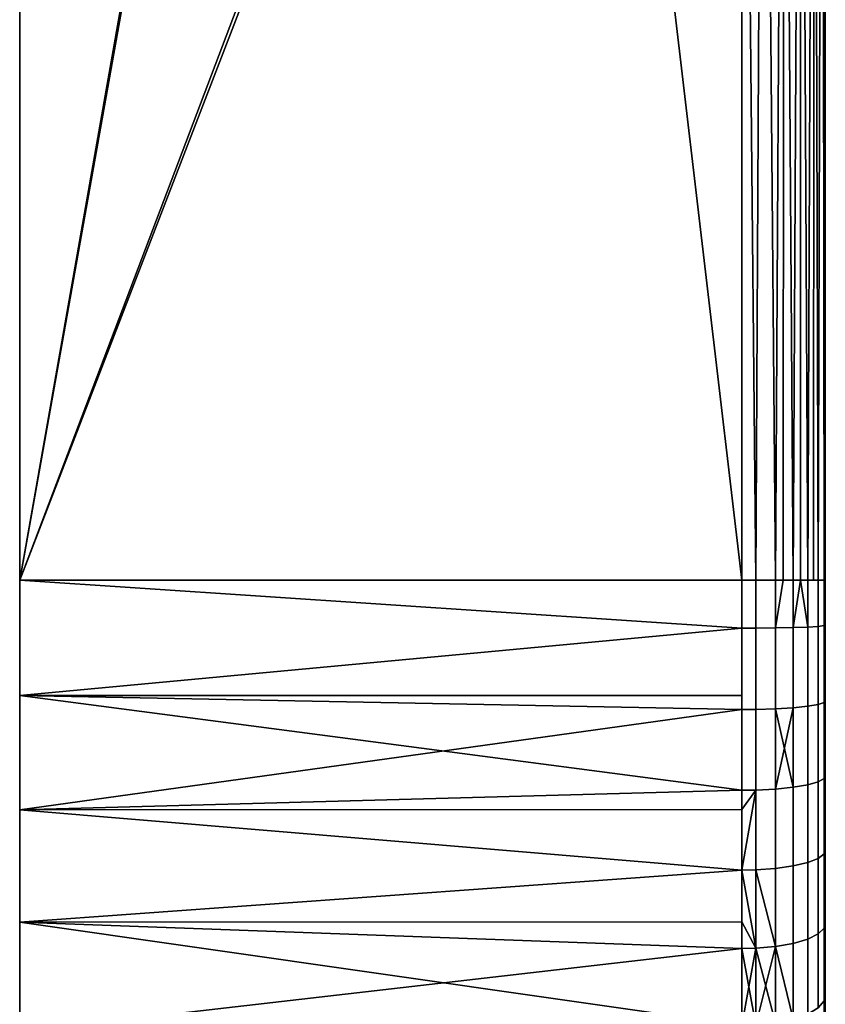
# Model space of a CAD drawing. Extents: x -0.04 to 0.04, y -0.9 to 0.
# Drawn here: x 0.023 to 0.037, y -0.049 to -0.031 of the extents above; entities that cross this region are included whole.
import ezdxf

# ---------------------------------------------------------------- set-up
doc = ezdxf.new("R2010")
doc.units = 0
doc.layers.add('L15_HALTERING_FARBE7', color=7, linetype='CONTINUOUS')

msp = doc.modelspace()

# ---------------------------------------------------------------- linework, layer by layer
at = {"layer": 'L15_HALTERING_FARBE7', "color": 253}
for points, invisible_edges in [([(0.03295, -0.0152, 0.2204), (0.032809, -0.015141, 0.2204), (0.023, -0.041, 0.2204), (0.03295, -0.0152, 0.2204)], 8), ([(0.032809, -0.015141, 0.2204), (0.027602, -0.015193, 0.2204), (0.023, -0.041, 0.2204), (0.032809, -0.015141, 0.2204)], 8), ([(0.03295, -0.0152, 0.1754), (0.023, -0.041, 0.1754), (0.032809, -0.015141, 0.1754), (0.03295, -0.0152, 0.1754)], 8), ([(0.032809, -0.015141, 0.1754), (0.023, -0.041, 0.1754), (0.02755, -0.0152, 0.1754), (0.032809, -0.015141, 0.1754)], 8), ([(0.027602, -0.015193, 0.2204), (0.023, -0.0152, 0.2204), (0.023, -0.041, 0.2204), (0.027602, -0.015193, 0.2204)], 8), ([(0.023, -0.041, 0.1754), (0.023, -0.041, 0.2204), (0.023, -0.0152, 0.2204), (0.023, -0.041, 0.1754)], 13), ([(0.023, -0.041, 0.1754), (0.023, -0.0152, 0.2204), (0.023, -0.0152, 0.1754), (0.023, -0.041, 0.1754)], 9), ([(0.036, -0.041, 0.2204), (0.03295, -0.0152, 0.2204), (0.023, -0.041, 0.2204), (0.036, -0.041, 0.2204)], 8), ([(0.036, -0.041, 0.1754), (0.023, -0.041, 0.1754), (0.03295, -0.0152, 0.1754), (0.036, -0.041, 0.1754)], 8), ([(0.02755, -0.0152, 0.1754), (0.023, -0.041, 0.1754), (0.023, -0.0152, 0.1754), (0.02755, -0.0152, 0.1754)], 8), ([(0.036, -0.041, 0.2204), (0.036, -0.0152, 0.2204), (0.03295, -0.0152, 0.2204), (0.036, -0.041, 0.2204)], 8), ([(0.036, -0.041, 0.1754), (0.03295, -0.0152, 0.1754), (0.036, -0.0152, 0.1754), (0.036, -0.041, 0.1754)], 8), ([(0.036251, -0.041, 0.175421), (0.036, -0.041, 0.1754), (0.036, -0.0152, 0.1754), (0.036251, -0.041, 0.175421)], 8), ([(0.036251, -0.041, 0.220379), (0.036, -0.0152, 0.2204), (0.036, -0.041, 0.2204), (0.036251, -0.041, 0.220379)], 8), ([(0.036388, -0.0152, 0.220349), (0.036, -0.0152, 0.2204), (0.036251, -0.041, 0.220379), (0.036388, -0.0152, 0.220349)], 8), ([(0.036388, -0.0152, 0.175451), (0.036251, -0.041, 0.175421), (0.036, -0.0152, 0.1754), (0.036388, -0.0152, 0.175451)], 8), ([(0.036385, -0.041, 0.220339), (0.036388, -0.0152, 0.220349), (0.036251, -0.041, 0.220379), (0.036385, -0.041, 0.220339)], 9), ([(0.036388, -0.0152, 0.175451), (0.036385, -0.041, 0.175461), (0.036251, -0.041, 0.175421), (0.036388, -0.0152, 0.175451)], 9), ([(0.036388, -0.0152, 0.220349), (0.036385, -0.041, 0.220339), (0.036605, -0.041, 0.220273), (0.036388, -0.0152, 0.220349)], 9), ([(0.036385, -0.041, 0.175461), (0.036388, -0.0152, 0.175451), (0.036605, -0.041, 0.175527), (0.036385, -0.041, 0.175461)], 9), ([(0.03675, -0.0152, 0.175601), (0.036605, -0.041, 0.175527), (0.036388, -0.0152, 0.175451), (0.03675, -0.0152, 0.175601)], 8), ([(0.03675, -0.0152, 0.220199), (0.036388, -0.0152, 0.220349), (0.036605, -0.041, 0.220273), (0.03675, -0.0152, 0.220199)], 8), ([(0.03675, -0.0152, 0.175601), (0.036744, -0.041, 0.175611), (0.036605, -0.041, 0.175527), (0.03675, -0.0152, 0.175601)], 8), ([(0.03675, -0.0152, 0.220199), (0.036605, -0.041, 0.220273), (0.036744, -0.041, 0.220189), (0.03675, -0.0152, 0.220199)], 8), ([(0.036922, -0.041, 0.175717), (0.036744, -0.041, 0.175611), (0.03675, -0.0152, 0.175601), (0.036922, -0.041, 0.175717)], 8), ([(0.036922, -0.041, 0.220083), (0.03675, -0.0152, 0.220199), (0.036744, -0.041, 0.220189), (0.036922, -0.041, 0.220083)], 8), ([(0.037061, -0.0152, 0.219961), (0.03675, -0.0152, 0.220199), (0.036922, -0.041, 0.220083), (0.037061, -0.0152, 0.219961)], 8), ([(0.037061, -0.0152, 0.175839), (0.036922, -0.041, 0.175717), (0.03675, -0.0152, 0.175601), (0.037061, -0.0152, 0.175839)], 8), ([(0.037061, -0.0152, 0.219961), (0.036922, -0.041, 0.220083), (0.037053, -0.041, 0.219953), (0.037061, -0.0152, 0.219961)], 8), ([(0.037061, -0.0152, 0.175839), (0.037053, -0.041, 0.175847), (0.036922, -0.041, 0.175717), (0.037061, -0.0152, 0.175839)], 8), ([(0.037061, -0.0152, 0.219961), (0.037053, -0.041, 0.219953), (0.037183, -0.041, 0.219822), (0.037061, -0.0152, 0.219961)], 8), ([(0.037061, -0.0152, 0.175839), (0.037183, -0.041, 0.175978), (0.037053, -0.041, 0.175847), (0.037061, -0.0152, 0.175839)], 8), ([(0.037299, -0.0152, 0.21965), (0.037061, -0.0152, 0.219961), (0.037183, -0.041, 0.219822), (0.037299, -0.0152, 0.21965)], 8), ([(0.037061, -0.0152, 0.175839), (0.037299, -0.0152, 0.17615), (0.037183, -0.041, 0.175978), (0.037061, -0.0152, 0.175839)], 8), ([(0.037299, -0.0152, 0.21965), (0.037183, -0.041, 0.219822), (0.03729, -0.041, 0.219644), (0.037299, -0.0152, 0.21965)], 8), ([(0.037299, -0.0152, 0.17615), (0.03729, -0.041, 0.176156), (0.037183, -0.041, 0.175978), (0.037299, -0.0152, 0.17615)], 8), ([(0.037299, -0.0152, 0.21965), (0.03729, -0.041, 0.219644), (0.037373, -0.041, 0.219505), (0.037299, -0.0152, 0.21965)], 8), ([(0.037299, -0.0152, 0.17615), (0.037373, -0.041, 0.176295), (0.03729, -0.041, 0.176156), (0.037299, -0.0152, 0.17615)], 8), ([(0.037449, -0.0152, 0.219288), (0.037299, -0.0152, 0.21965), (0.037373, -0.041, 0.219505), (0.037449, -0.0152, 0.219288)], 8), ([(0.037299, -0.0152, 0.17615), (0.037449, -0.0152, 0.176512), (0.037373, -0.041, 0.176295), (0.037299, -0.0152, 0.17615)], 8), ([(0.037439, -0.041, 0.219285), (0.037449, -0.0152, 0.219288), (0.037373, -0.041, 0.219505), (0.037439, -0.041, 0.219285)], 9), ([(0.037449, -0.0152, 0.176512), (0.037439, -0.041, 0.176515), (0.037373, -0.041, 0.176295), (0.037449, -0.0152, 0.176512)], 9), ([(0.037449, -0.0152, 0.219288), (0.037439, -0.041, 0.219285), (0.037479, -0.041, 0.219151), (0.037449, -0.0152, 0.219288)], 9), ([(0.037439, -0.041, 0.176515), (0.037449, -0.0152, 0.176512), (0.037479, -0.041, 0.176649), (0.037439, -0.041, 0.176515)], 9), ([(0.0375, -0.0152, 0.2189), (0.037449, -0.0152, 0.219288), (0.037479, -0.041, 0.219151), (0.0375, -0.0152, 0.2189)], 8), ([(0.037449, -0.0152, 0.176512), (0.0375, -0.0152, 0.1769), (0.037479, -0.041, 0.176649), (0.037449, -0.0152, 0.176512)], 8), ([(0.037479, -0.041, 0.219151), (0.0375, -0.041, 0.2189), (0.0375, -0.0152, 0.2189), (0.037479, -0.041, 0.219151)], 9), ([(0.0375, -0.041, 0.1769), (0.037479, -0.041, 0.176649), (0.0375, -0.0152, 0.1769), (0.0375, -0.041, 0.1769)], 9), ([(0.0375, -0.041, 0.2189), (0.0375, -0.041, 0.1769), (0.0375, -0.0152, 0.2189), (0.0375, -0.041, 0.2189)], 11), ([(0.0375, -0.0152, 0.2189), (0.0375, -0.041, 0.1769), (0.0375, -0.0152, 0.1769), (0.0375, -0.0152, 0.2189)], 13), ([(0.023, -0.043076, 0.175496), (0.023, -0.043076, 0.220304), (0.023, -0.041, 0.2204), (0.023, -0.043076, 0.175496)], 13), ([(0.023, -0.043076, 0.175496), (0.023, -0.041, 0.2204), (0.023, -0.041, 0.1754), (0.023, -0.043076, 0.175496)], 11), ([(0.036, -0.041866, 0.175417), (0.023, -0.043076, 0.175496), (0.023, -0.041, 0.1754), (0.036, -0.041866, 0.175417)], 8), ([(0.036, -0.041866, 0.175417), (0.023, -0.041, 0.1754), (0.036, -0.041, 0.1754), (0.036, -0.041866, 0.175417)], 8), ([(0.036, -0.041866, 0.220383), (0.036, -0.041, 0.2204), (0.023, -0.041, 0.2204), (0.036, -0.041866, 0.220383)], 8), ([(0.036, -0.041866, 0.220383), (0.023, -0.041, 0.2204), (0.023, -0.043076, 0.220304), (0.036, -0.041866, 0.220383)], 8), ([(0.036251, -0.041, 0.175421), (0.036, -0.041866, 0.175417), (0.036, -0.041, 0.1754), (0.036251, -0.041, 0.175421)], 9), ([(0.036, -0.041866, 0.175417), (0.036251, -0.041, 0.175421), (0.036251, -0.041866, 0.175438), (0.036, -0.041866, 0.175417)], 9), ([(0.036, -0.041866, 0.220383), (0.036251, -0.041, 0.220379), (0.036, -0.041, 0.2204), (0.036, -0.041866, 0.220383)], 9), ([(0.036251, -0.041, 0.220379), (0.036, -0.041866, 0.220383), (0.036251, -0.041866, 0.220362), (0.036251, -0.041, 0.220379)], 9), ([(0.036251, -0.041866, 0.220362), (0.036385, -0.041, 0.220339), (0.036251, -0.041, 0.220379), (0.036251, -0.041866, 0.220362)], 9), ([(0.036385, -0.041, 0.220339), (0.036251, -0.041866, 0.220362), (0.036605, -0.041861, 0.220256), (0.036385, -0.041, 0.220339)], 13), ([(0.036385, -0.041, 0.175461), (0.036251, -0.041866, 0.175438), (0.036251, -0.041, 0.175421), (0.036385, -0.041, 0.175461)], 9), ([(0.036251, -0.041866, 0.175438), (0.036385, -0.041, 0.175461), (0.036605, -0.041861, 0.175544), (0.036251, -0.041866, 0.175438)], 11), ([(0.036385, -0.041, 0.220339), (0.036605, -0.041861, 0.220256), (0.036605, -0.041, 0.220273), (0.036385, -0.041, 0.220339)], 9), ([(0.036605, -0.041861, 0.175544), (0.036385, -0.041, 0.175461), (0.036605, -0.041, 0.175527), (0.036605, -0.041861, 0.175544)], 9), ([(0.036744, -0.041, 0.175611), (0.036605, -0.041861, 0.175544), (0.036605, -0.041, 0.175527), (0.036744, -0.041, 0.175611)], 8), ([(0.036922, -0.041854, 0.220067), (0.036744, -0.041, 0.220189), (0.036605, -0.041861, 0.220256), (0.036922, -0.041854, 0.220067)], 9), ([(0.036744, -0.041, 0.220189), (0.036605, -0.041, 0.220273), (0.036605, -0.041861, 0.220256), (0.036744, -0.041, 0.220189)], 8), ([(0.036744, -0.041, 0.175611), (0.036922, -0.041854, 0.175733), (0.036605, -0.041861, 0.175544), (0.036744, -0.041, 0.175611)], 9), ([(0.036744, -0.041, 0.220189), (0.036922, -0.041854, 0.220067), (0.036922, -0.041, 0.220083), (0.036744, -0.041, 0.220189)], 9), ([(0.036922, -0.041854, 0.175733), (0.036744, -0.041, 0.175611), (0.036922, -0.041, 0.175717), (0.036922, -0.041854, 0.175733)], 9), ([(0.037053, -0.041, 0.175847), (0.036922, -0.041854, 0.175733), (0.036922, -0.041, 0.175717), (0.037053, -0.041, 0.175847)], 8), ([(0.037053, -0.041, 0.175847), (0.037183, -0.041844, 0.175994), (0.036922, -0.041854, 0.175733), (0.037053, -0.041, 0.175847)], 8), ([(0.037053, -0.041, 0.219953), (0.036922, -0.041854, 0.220067), (0.037183, -0.041844, 0.219806), (0.037053, -0.041, 0.219953)], 8), ([(0.037053, -0.041, 0.219953), (0.036922, -0.041, 0.220083), (0.036922, -0.041854, 0.220067), (0.037053, -0.041, 0.219953)], 8), ([(0.037183, -0.041, 0.219822), (0.037053, -0.041, 0.219953), (0.037183, -0.041844, 0.219806), (0.037183, -0.041, 0.219822)], 8), ([(0.037053, -0.041, 0.175847), (0.037183, -0.041, 0.175978), (0.037183, -0.041844, 0.175994), (0.037053, -0.041, 0.175847)], 8), ([(0.037373, -0.041832, 0.219489), (0.037183, -0.041, 0.219822), (0.037183, -0.041844, 0.219806), (0.037373, -0.041832, 0.219489)], 9), ([(0.037183, -0.041, 0.219822), (0.037373, -0.041832, 0.219489), (0.037373, -0.041, 0.219505), (0.037183, -0.041, 0.219822)], 13), ([(0.037183, -0.041, 0.219822), (0.037373, -0.041, 0.219505), (0.03729, -0.041, 0.219644), (0.037183, -0.041, 0.219822)], 9), ([(0.037183, -0.041, 0.175978), (0.037373, -0.041832, 0.176311), (0.037183, -0.041844, 0.175994), (0.037183, -0.041, 0.175978)], 9), ([(0.037373, -0.041832, 0.176311), (0.037183, -0.041, 0.175978), (0.037373, -0.041, 0.176295), (0.037373, -0.041832, 0.176311)], 11), ([(0.037373, -0.041, 0.176295), (0.037183, -0.041, 0.175978), (0.03729, -0.041, 0.176156), (0.037373, -0.041, 0.176295)], 9), ([(0.037479, -0.041818, 0.219136), (0.037373, -0.041, 0.219505), (0.037373, -0.041832, 0.219489), (0.037479, -0.041818, 0.219136)], 9), ([(0.037373, -0.041, 0.219505), (0.037479, -0.041818, 0.219136), (0.037479, -0.041, 0.219151), (0.037373, -0.041, 0.219505)], 13), ([(0.037373, -0.041, 0.219505), (0.037479, -0.041, 0.219151), (0.037439, -0.041, 0.219285), (0.037373, -0.041, 0.219505)], 9), ([(0.037373, -0.041, 0.176295), (0.037479, -0.041818, 0.176665), (0.037373, -0.041832, 0.176311), (0.037373, -0.041, 0.176295)], 9), ([(0.037479, -0.041818, 0.176665), (0.037373, -0.041, 0.176295), (0.037479, -0.041, 0.176649), (0.037479, -0.041818, 0.176665)], 11), ([(0.037479, -0.041, 0.176649), (0.037373, -0.041, 0.176295), (0.037439, -0.041, 0.176515), (0.037479, -0.041, 0.176649)], 9), ([(0.037479, -0.041818, 0.219136), (0.0375, -0.041809, 0.218882), (0.037479, -0.041, 0.219151), (0.037479, -0.041818, 0.219136)], 11), ([(0.037479, -0.041, 0.219151), (0.0375, -0.041809, 0.218882), (0.0375, -0.041, 0.2189), (0.037479, -0.041, 0.219151)], 13), ([(0.037479, -0.041, 0.176649), (0.0375, -0.041682, 0.176911), (0.037479, -0.041818, 0.176665), (0.037479, -0.041, 0.176649)], 9), ([(0.0375, -0.041682, 0.176911), (0.037479, -0.041, 0.176649), (0.0375, -0.041, 0.1769), (0.0375, -0.041682, 0.176911)], 11), ([(0.0375, -0.041809, 0.218882), (0.0375, -0.041808, 0.176918), (0.0375, -0.041, 0.2189), (0.0375, -0.041809, 0.218882)], 11), ([(0.0375, -0.041, 0.2189), (0.0375, -0.041808, 0.176918), (0.0375, -0.041682, 0.176911), (0.0375, -0.041, 0.2189)], 13), ([(0.0375, -0.041, 0.2189), (0.0375, -0.041682, 0.176911), (0.0375, -0.041, 0.1769), (0.0375, -0.041, 0.2189)], 13), ([(0.037183, -0.04327, 0.176096), (0.036922, -0.041854, 0.175733), (0.037183, -0.041844, 0.175994), (0.037183, -0.04327, 0.176096)], 9), ([(0.036922, -0.041854, 0.220067), (0.037183, -0.04327, 0.219704), (0.037183, -0.041844, 0.219806), (0.036922, -0.041854, 0.220067)], 9), ([(0.037373, -0.043237, 0.176411), (0.037183, -0.041844, 0.175994), (0.037373, -0.041832, 0.176311), (0.037373, -0.043237, 0.176411)], 9), ([(0.037183, -0.041844, 0.219806), (0.037373, -0.043237, 0.219389), (0.037373, -0.041832, 0.219489), (0.037183, -0.041844, 0.219806)], 9), ([(0.037183, -0.041844, 0.175994), (0.037373, -0.043237, 0.176411), (0.037183, -0.04327, 0.176096), (0.037183, -0.041844, 0.175994)], 9), ([(0.037373, -0.043237, 0.219389), (0.037183, -0.041844, 0.219806), (0.037183, -0.04327, 0.219704), (0.037373, -0.043237, 0.219389)], 9), ([(0.037479, -0.0432, 0.176763), (0.037373, -0.041832, 0.176311), (0.037479, -0.041818, 0.176665), (0.037479, -0.0432, 0.176763)], 9), ([(0.037373, -0.041832, 0.219489), (0.037479, -0.0432, 0.219037), (0.037479, -0.041818, 0.219136), (0.037373, -0.041832, 0.219489)], 9), ([(0.037373, -0.041832, 0.176311), (0.037479, -0.0432, 0.176763), (0.037373, -0.043237, 0.176411), (0.037373, -0.041832, 0.176311)], 9), ([(0.037479, -0.0432, 0.219037), (0.037373, -0.041832, 0.219489), (0.037373, -0.043237, 0.219389), (0.037479, -0.0432, 0.219037)], 9), ([(0.0375, -0.041808, 0.176918), (0.037479, -0.041818, 0.176665), (0.0375, -0.041682, 0.176911), (0.0375, -0.041808, 0.176918)], 9), ([(0.037479, -0.041818, 0.176665), (0.0375, -0.041808, 0.176918), (0.037479, -0.0432, 0.176763), (0.037479, -0.041818, 0.176665)], 9), ([(0.0375, -0.041808, 0.176918), (0.0375, -0.042641, 0.176964), (0.037479, -0.0432, 0.176763), (0.0375, -0.041808, 0.176918)], 8), ([(0.0375, -0.041809, 0.218882), (0.037479, -0.041818, 0.219136), (0.0375, -0.041963, 0.218878), (0.0375, -0.041809, 0.218882)], 9), ([(0.0375, -0.042922, 0.218812), (0.037479, -0.041818, 0.219136), (0.037479, -0.0432, 0.219037), (0.0375, -0.042922, 0.218812)], 9), ([(0.037479, -0.041818, 0.219136), (0.0375, -0.042922, 0.218812), (0.0375, -0.041963, 0.218878), (0.037479, -0.041818, 0.219136)], 9), ([(0.0375, -0.041963, 0.218878), (0.0375, -0.042641, 0.176964), (0.0375, -0.041808, 0.176918), (0.0375, -0.041963, 0.218878)], 13), ([(0.0375, -0.041963, 0.218878), (0.0375, -0.041808, 0.176918), (0.0375, -0.041809, 0.218882), (0.0375, -0.041963, 0.218878)], 11), ([(0.036, -0.043075, 0.175503), (0.023, -0.043076, 0.175496), (0.036, -0.041866, 0.175417), (0.036, -0.043075, 0.175503)], 8), ([(0.036, -0.043075, 0.220297), (0.036, -0.041866, 0.220383), (0.023, -0.043076, 0.220304), (0.036, -0.043075, 0.220297)], 8), ([(0.036251, -0.041866, 0.175438), (0.036, -0.043075, 0.175503), (0.036, -0.041866, 0.175417), (0.036251, -0.041866, 0.175438)], 9), ([(0.036, -0.043075, 0.175503), (0.036251, -0.041866, 0.175438), (0.036, -0.043329, 0.175521), (0.036, -0.043075, 0.175503)], 11), ([(0.036, -0.043329, 0.175521), (0.036251, -0.041866, 0.175438), (0.036251, -0.043327, 0.175542), (0.036, -0.043329, 0.175521)], 9), ([(0.036, -0.043075, 0.220297), (0.036251, -0.041866, 0.220362), (0.036, -0.041866, 0.220383), (0.036, -0.043075, 0.220297)], 9), ([(0.036251, -0.041866, 0.220362), (0.036, -0.043075, 0.220297), (0.036, -0.043329, 0.220279), (0.036251, -0.041866, 0.220362)], 13), ([(0.036251, -0.041866, 0.220362), (0.036, -0.043329, 0.220279), (0.036251, -0.043327, 0.220258), (0.036251, -0.041866, 0.220362)], 9), ([(0.036251, -0.043327, 0.220258), (0.036605, -0.041861, 0.220256), (0.036251, -0.041866, 0.220362), (0.036251, -0.043327, 0.220258)], 9), ([(0.036605, -0.041861, 0.220256), (0.036251, -0.043327, 0.220258), (0.036605, -0.043316, 0.220152), (0.036605, -0.041861, 0.220256)], 9), ([(0.036605, -0.041861, 0.175544), (0.036251, -0.043327, 0.175542), (0.036251, -0.041866, 0.175438), (0.036605, -0.041861, 0.175544)], 9), ([(0.036251, -0.043327, 0.175542), (0.036605, -0.041861, 0.175544), (0.036605, -0.043316, 0.175648), (0.036251, -0.043327, 0.175542)], 9), ([(0.036922, -0.041854, 0.175733), (0.036605, -0.043316, 0.175648), (0.036605, -0.041861, 0.175544), (0.036922, -0.041854, 0.175733)], 9), ([(0.036605, -0.043316, 0.175648), (0.036922, -0.041854, 0.175733), (0.036922, -0.043297, 0.175836), (0.036605, -0.043316, 0.175648)], 9), ([(0.036605, -0.043316, 0.220152), (0.036922, -0.041854, 0.220067), (0.036605, -0.041861, 0.220256), (0.036605, -0.043316, 0.220152)], 9), ([(0.036922, -0.041854, 0.220067), (0.036605, -0.043316, 0.220152), (0.036922, -0.043297, 0.219964), (0.036922, -0.041854, 0.220067)], 9), ([(0.036922, -0.041854, 0.175733), (0.037183, -0.04327, 0.176096), (0.036922, -0.043297, 0.175836), (0.036922, -0.041854, 0.175733)], 9), ([(0.037183, -0.04327, 0.219704), (0.036922, -0.041854, 0.220067), (0.036922, -0.043297, 0.219964), (0.037183, -0.04327, 0.219704)], 9), ([(0.0375, -0.042922, 0.218812), (0.0375, -0.042641, 0.176964), (0.0375, -0.041963, 0.218878), (0.0375, -0.042922, 0.218812)], 11), ([(0.0375, -0.043174, 0.177018), (0.037479, -0.0432, 0.176763), (0.0375, -0.042641, 0.176964), (0.0375, -0.043174, 0.177018)], 9), ([(0.0375, -0.042922, 0.218812), (0.0375, -0.043174, 0.177018), (0.0375, -0.042641, 0.176964), (0.0375, -0.042922, 0.218812)], 13), ([(0.036, -0.043329, 0.175521), (0.023, -0.043076, 0.175496), (0.036, -0.043075, 0.175503), (0.036, -0.043329, 0.175521)], 8), ([(0.036, -0.043329, 0.220279), (0.036, -0.043075, 0.220297), (0.023, -0.043076, 0.220304), (0.036, -0.043329, 0.220279)], 8), ([(0.023, -0.045134, 0.175783), (0.023, -0.045134, 0.220017), (0.023, -0.043076, 0.220304), (0.023, -0.045134, 0.175783)], 13), ([(0.023, -0.045134, 0.175783), (0.023, -0.043076, 0.220304), (0.023, -0.043076, 0.175496), (0.023, -0.045134, 0.175783)], 11), ([(0.036, -0.044783, 0.17572), (0.023, -0.043076, 0.175496), (0.036, -0.043329, 0.175521), (0.036, -0.044783, 0.17572)], 8), ([(0.036, -0.044783, 0.17572), (0.023, -0.045134, 0.175783), (0.023, -0.043076, 0.175496), (0.036, -0.044783, 0.17572)], 8), ([(0.036, -0.043329, 0.220279), (0.023, -0.043076, 0.220304), (0.023, -0.045134, 0.220017), (0.036, -0.043329, 0.220279)], 8), ([(0.037479, -0.0432, 0.219037), (0.0375, -0.043174, 0.218783), (0.0375, -0.042922, 0.218812), (0.037479, -0.0432, 0.219037)], 9), ([(0.0375, -0.043174, 0.218783), (0.0375, -0.043174, 0.177018), (0.0375, -0.042922, 0.218812), (0.0375, -0.043174, 0.218783)], 11), ([(0.037183, -0.044685, 0.17629), (0.036922, -0.043297, 0.175836), (0.037183, -0.04327, 0.176096), (0.037183, -0.044685, 0.17629)], 9), ([(0.036922, -0.043297, 0.219964), (0.037183, -0.044685, 0.21951), (0.037183, -0.04327, 0.219704), (0.036922, -0.043297, 0.219964)], 9), ([(0.037373, -0.044632, 0.176603), (0.037183, -0.04327, 0.176096), (0.037373, -0.043237, 0.176411), (0.037373, -0.044632, 0.176603)], 9), ([(0.037183, -0.04327, 0.219704), (0.037373, -0.044632, 0.219197), (0.037373, -0.043237, 0.219389), (0.037183, -0.04327, 0.219704)], 9), ([(0.037183, -0.04327, 0.176096), (0.037373, -0.044632, 0.176603), (0.037183, -0.044685, 0.17629), (0.037183, -0.04327, 0.176096)], 9), ([(0.037373, -0.044632, 0.219197), (0.037183, -0.04327, 0.219704), (0.037183, -0.044685, 0.21951), (0.037373, -0.044632, 0.219197)], 9), ([(0.037479, -0.044573, 0.176951), (0.037373, -0.043237, 0.176411), (0.037479, -0.0432, 0.176763), (0.037479, -0.044573, 0.176951)], 9), ([(0.037373, -0.043237, 0.219389), (0.037479, -0.044573, 0.218849), (0.037479, -0.0432, 0.219037), (0.037373, -0.043237, 0.219389)], 9), ([(0.037373, -0.043237, 0.176411), (0.037479, -0.044573, 0.176951), (0.037373, -0.044632, 0.176603), (0.037373, -0.043237, 0.176411)], 9), ([(0.037479, -0.044573, 0.218849), (0.037373, -0.043237, 0.219389), (0.037373, -0.044632, 0.219197), (0.037479, -0.044573, 0.218849)], 9), ([(0.0375, -0.043174, 0.218783), (0.037479, -0.0432, 0.219037), (0.0375, -0.043875, 0.218702), (0.0375, -0.043174, 0.218783)], 9), ([(0.037479, -0.0432, 0.176763), (0.0375, -0.043174, 0.177018), (0.0375, -0.043596, 0.177061), (0.037479, -0.0432, 0.176763)], 9), ([(0.037479, -0.0432, 0.219037), (0.037479, -0.044573, 0.218849), (0.0375, -0.043875, 0.218702), (0.037479, -0.0432, 0.219037)], 8), ([(0.037479, -0.0432, 0.176763), (0.0375, -0.043596, 0.177061), (0.037479, -0.044573, 0.176951), (0.037479, -0.0432, 0.176763)], 8), ([(0.0375, -0.043875, 0.218702), (0.0375, -0.043596, 0.177061), (0.0375, -0.043174, 0.218783), (0.0375, -0.043875, 0.218702)], 11), ([(0.0375, -0.043174, 0.218783), (0.0375, -0.043596, 0.177061), (0.0375, -0.043174, 0.177018), (0.0375, -0.043174, 0.218783)], 13), ([(0.036, -0.044783, 0.22008), (0.036, -0.043329, 0.220279), (0.023, -0.045134, 0.220017), (0.036, -0.044783, 0.22008)], 8), ([(0.036251, -0.043327, 0.175542), (0.036, -0.044783, 0.17572), (0.036, -0.043329, 0.175521), (0.036251, -0.043327, 0.175542)], 9), ([(0.036, -0.044783, 0.17572), (0.036251, -0.043327, 0.175542), (0.036251, -0.044779, 0.175741), (0.036, -0.044783, 0.17572)], 9), ([(0.036, -0.044783, 0.22008), (0.036251, -0.043327, 0.220258), (0.036, -0.043329, 0.220279), (0.036, -0.044783, 0.22008)], 9), ([(0.036251, -0.043327, 0.220258), (0.036, -0.044783, 0.22008), (0.036251, -0.044779, 0.220059), (0.036251, -0.043327, 0.220258)], 9), ([(0.036251, -0.044779, 0.220059), (0.036605, -0.043316, 0.220152), (0.036251, -0.043327, 0.220258), (0.036251, -0.044779, 0.220059)], 9), ([(0.036605, -0.043316, 0.220152), (0.036251, -0.044779, 0.220059), (0.036605, -0.044761, 0.219954), (0.036605, -0.043316, 0.220152)], 9), ([(0.036605, -0.043316, 0.175648), (0.036251, -0.044779, 0.175741), (0.036251, -0.043327, 0.175542), (0.036605, -0.043316, 0.175648)], 9), ([(0.036251, -0.044779, 0.175741), (0.036605, -0.043316, 0.175648), (0.036605, -0.044761, 0.175846), (0.036251, -0.044779, 0.175741)], 9), ([(0.036922, -0.043297, 0.175836), (0.036605, -0.044761, 0.175846), (0.036605, -0.043316, 0.175648), (0.036922, -0.043297, 0.175836)], 8), ([(0.036922, -0.044729, 0.176033), (0.036605, -0.044761, 0.175846), (0.036922, -0.043297, 0.175836), (0.036922, -0.044729, 0.176033)], 8), ([(0.036922, -0.044729, 0.219767), (0.036922, -0.043297, 0.219964), (0.036605, -0.043316, 0.220152), (0.036922, -0.044729, 0.219767)], 8), ([(0.036922, -0.044729, 0.219767), (0.036605, -0.043316, 0.220152), (0.036605, -0.044761, 0.219954), (0.036922, -0.044729, 0.219767)], 8), ([(0.036922, -0.043297, 0.175836), (0.037183, -0.044685, 0.17629), (0.036922, -0.044729, 0.176033), (0.036922, -0.043297, 0.175836)], 9), ([(0.037183, -0.044685, 0.21951), (0.036922, -0.043297, 0.219964), (0.036922, -0.044729, 0.219767), (0.037183, -0.044685, 0.21951)], 9), ([(0.0375, -0.043596, 0.177061), (0.0375, -0.044513, 0.177196), (0.037479, -0.044573, 0.176951), (0.0375, -0.043596, 0.177061)], 8), ([(0.0375, -0.043875, 0.218702), (0.0375, -0.044513, 0.177196), (0.0375, -0.043596, 0.177061), (0.0375, -0.043875, 0.218702)], 13), ([(0.037479, -0.044573, 0.218849), (0.0375, -0.04453, 0.218596), (0.0375, -0.043875, 0.218702), (0.037479, -0.044573, 0.218849)], 9), ([(0.0375, -0.04453, 0.218596), (0.0375, -0.044513, 0.177196), (0.0375, -0.043875, 0.218702), (0.0375, -0.04453, 0.218596)], 11), ([(0.0375, -0.044513, 0.177196), (0.037479, -0.04593, 0.177229), (0.037479, -0.044573, 0.176951), (0.0375, -0.044513, 0.177196)], 8), ([(0.0375, -0.044513, 0.177196), (0.0375, -0.04544, 0.177375), (0.037479, -0.04593, 0.177229), (0.0375, -0.044513, 0.177196)], 8), ([(0.0375, -0.044826, 0.218549), (0.0375, -0.04544, 0.177375), (0.0375, -0.044513, 0.177196), (0.0375, -0.044826, 0.218549)], 13), ([(0.0375, -0.044826, 0.218549), (0.0375, -0.044513, 0.177196), (0.0375, -0.04453, 0.218596), (0.0375, -0.044826, 0.218549)], 11), ([(0.037183, -0.046086, 0.176576), (0.036922, -0.044729, 0.176033), (0.037183, -0.044685, 0.17629), (0.037183, -0.046086, 0.176576)], 9), ([(0.036922, -0.044729, 0.219767), (0.037183, -0.046086, 0.219224), (0.037183, -0.044685, 0.21951), (0.036922, -0.044729, 0.219767)], 9), ([(0.037373, -0.046012, 0.176885), (0.037183, -0.044685, 0.17629), (0.037373, -0.044632, 0.176603), (0.037373, -0.046012, 0.176885)], 9), ([(0.037183, -0.044685, 0.21951), (0.037373, -0.046012, 0.218916), (0.037373, -0.044632, 0.219197), (0.037183, -0.044685, 0.21951)], 9), ([(0.037183, -0.044685, 0.17629), (0.037373, -0.046012, 0.176885), (0.037183, -0.046086, 0.176576), (0.037183, -0.044685, 0.17629)], 9), ([(0.037373, -0.046012, 0.218916), (0.037183, -0.044685, 0.21951), (0.037183, -0.046086, 0.219224), (0.037373, -0.046012, 0.218916)], 9), ([(0.037479, -0.04593, 0.177229), (0.037373, -0.044632, 0.176603), (0.037479, -0.044573, 0.176951), (0.037479, -0.04593, 0.177229)], 9), ([(0.037373, -0.044632, 0.219197), (0.037479, -0.04593, 0.218571), (0.037479, -0.044573, 0.218849), (0.037373, -0.044632, 0.219197)], 9), ([(0.037373, -0.044632, 0.176603), (0.037479, -0.04593, 0.177229), (0.037373, -0.046012, 0.176885), (0.037373, -0.044632, 0.176603)], 9), ([(0.037479, -0.04593, 0.218571), (0.037373, -0.044632, 0.219197), (0.037373, -0.046012, 0.218916), (0.037479, -0.04593, 0.218571)], 9), ([(0.0375, -0.04453, 0.218596), (0.037479, -0.044573, 0.218849), (0.0375, -0.044826, 0.218549), (0.0375, -0.04453, 0.218596)], 9), ([(0.0375, -0.045719, 0.218363), (0.037479, -0.044573, 0.218849), (0.037479, -0.04593, 0.218571), (0.0375, -0.045719, 0.218363)], 9), ([(0.037479, -0.044573, 0.218849), (0.0375, -0.045719, 0.218363), (0.0375, -0.044826, 0.218549), (0.037479, -0.044573, 0.218849)], 9), ([(0.036, -0.045132, 0.175792), (0.023, -0.045134, 0.175783), (0.036, -0.044783, 0.17572), (0.036, -0.045132, 0.175792)], 8), ([(0.036, -0.045132, 0.220008), (0.036, -0.044783, 0.22008), (0.023, -0.045134, 0.220017), (0.036, -0.045132, 0.220008)], 8), ([(0.036251, -0.046215, 0.176035), (0.036, -0.04622, 0.176014), (0.036251, -0.044779, 0.175741), (0.036251, -0.046215, 0.176035)], 8), ([(0.036251, -0.044779, 0.175741), (0.036, -0.04622, 0.176014), (0.036, -0.045132, 0.175792), (0.036251, -0.044779, 0.175741)], 8), ([(0.036251, -0.044779, 0.175741), (0.036, -0.045132, 0.175792), (0.036, -0.044783, 0.17572), (0.036251, -0.044779, 0.175741)], 8), ([(0.036, -0.04622, 0.219786), (0.036251, -0.044779, 0.220059), (0.036, -0.045132, 0.220008), (0.036, -0.04622, 0.219786)], 9), ([(0.036251, -0.044779, 0.220059), (0.036, -0.04622, 0.219786), (0.036251, -0.046215, 0.219766), (0.036251, -0.044779, 0.220059)], 9), ([(0.036251, -0.044779, 0.220059), (0.036, -0.044783, 0.22008), (0.036, -0.045132, 0.220008), (0.036251, -0.044779, 0.220059)], 8), ([(0.036251, -0.046215, 0.219766), (0.036605, -0.044761, 0.219954), (0.036251, -0.044779, 0.220059), (0.036251, -0.046215, 0.219766)], 9), ([(0.036605, -0.044761, 0.219954), (0.036251, -0.046215, 0.219766), (0.036605, -0.04619, 0.219662), (0.036605, -0.044761, 0.219954)], 9), ([(0.036605, -0.044761, 0.175846), (0.036251, -0.046215, 0.176035), (0.036251, -0.044779, 0.175741), (0.036605, -0.044761, 0.175846)], 9), ([(0.036251, -0.046215, 0.176035), (0.036605, -0.044761, 0.175846), (0.036605, -0.04619, 0.176138), (0.036251, -0.046215, 0.176035)], 9), ([(0.036922, -0.044729, 0.176033), (0.036605, -0.04619, 0.176138), (0.036605, -0.044761, 0.175846), (0.036922, -0.044729, 0.176033)], 9), ([(0.036605, -0.04619, 0.176138), (0.036922, -0.044729, 0.176033), (0.036922, -0.046146, 0.176322), (0.036605, -0.04619, 0.176138)], 9), ([(0.036605, -0.04619, 0.219662), (0.036922, -0.044729, 0.219767), (0.036605, -0.044761, 0.219954), (0.036605, -0.04619, 0.219662)], 9), ([(0.036922, -0.044729, 0.219767), (0.036605, -0.04619, 0.219662), (0.036922, -0.046146, 0.219478), (0.036922, -0.044729, 0.219767)], 9), ([(0.036922, -0.044729, 0.176033), (0.037183, -0.046086, 0.176576), (0.036922, -0.046146, 0.176322), (0.036922, -0.044729, 0.176033)], 9), ([(0.037183, -0.046086, 0.219224), (0.036922, -0.044729, 0.219767), (0.036922, -0.046146, 0.219478), (0.037183, -0.046086, 0.219224)], 9), ([(0.0375, -0.045719, 0.218363), (0.0375, -0.04544, 0.177375), (0.0375, -0.044826, 0.218549), (0.0375, -0.045719, 0.218363)], 11), ([(0.036, -0.04622, 0.176014), (0.023, -0.045134, 0.175783), (0.036, -0.045132, 0.175792), (0.036, -0.04622, 0.176014)], 8), ([(0.036, -0.04622, 0.219786), (0.036, -0.045132, 0.220008), (0.023, -0.045134, 0.220017), (0.036, -0.04622, 0.219786)], 8), ([(0.023, -0.047157, 0.176259), (0.023, -0.047157, 0.219541), (0.023, -0.045134, 0.220017), (0.023, -0.047157, 0.176259)], 13), ([(0.023, -0.047157, 0.176259), (0.023, -0.045134, 0.220017), (0.023, -0.045134, 0.175783), (0.023, -0.047157, 0.176259)], 11), ([(0.036, -0.04622, 0.176014), (0.023, -0.047157, 0.176259), (0.023, -0.045134, 0.175783), (0.036, -0.04622, 0.176014)], 8), ([(0.036, -0.04622, 0.219786), (0.023, -0.045134, 0.220017), (0.023, -0.047157, 0.219541), (0.036, -0.04622, 0.219786)], 8), ([(0.0375, -0.045871, 0.177478), (0.037479, -0.04593, 0.177229), (0.0375, -0.04544, 0.177375), (0.0375, -0.045871, 0.177478)], 9), ([(0.0375, -0.045719, 0.218363), (0.0375, -0.045871, 0.177478), (0.0375, -0.04544, 0.177375), (0.0375, -0.045719, 0.218363)], 13), ([(0.037479, -0.04593, 0.218571), (0.0375, -0.045871, 0.218324), (0.0375, -0.045719, 0.218363), (0.037479, -0.04593, 0.218571)], 9), ([(0.0375, -0.045871, 0.218324), (0.0375, -0.045871, 0.177478), (0.0375, -0.045719, 0.218363), (0.0375, -0.045871, 0.218324)], 11), ([(0.037479, -0.047266, 0.177594), (0.037373, -0.046012, 0.176885), (0.037479, -0.04593, 0.177229), (0.037479, -0.047266, 0.177594)], 9), ([(0.037373, -0.046012, 0.218916), (0.037479, -0.047266, 0.218206), (0.037479, -0.04593, 0.218571), (0.037373, -0.046012, 0.218916)], 9), ([(0.0375, -0.045871, 0.218324), (0.037479, -0.04593, 0.218571), (0.0375, -0.04665, 0.218126), (0.0375, -0.045871, 0.218324)], 9), ([(0.037479, -0.04593, 0.177229), (0.0375, -0.045871, 0.177478), (0.0375, -0.046374, 0.177599), (0.037479, -0.04593, 0.177229)], 9), ([(0.037479, -0.04593, 0.218571), (0.037479, -0.047266, 0.218206), (0.0375, -0.04665, 0.218126), (0.037479, -0.04593, 0.218571)], 8), ([(0.037479, -0.04593, 0.177229), (0.0375, -0.046374, 0.177599), (0.037479, -0.047266, 0.177594), (0.037479, -0.04593, 0.177229)], 8), ([(0.0375, -0.04665, 0.218126), (0.0375, -0.046374, 0.177599), (0.0375, -0.045871, 0.218324), (0.0375, -0.04665, 0.218126)], 11), ([(0.0375, -0.045871, 0.218324), (0.0375, -0.046374, 0.177599), (0.0375, -0.045871, 0.177478), (0.0375, -0.045871, 0.218324)], 13), ([(0.037183, -0.047464, 0.176953), (0.036922, -0.046146, 0.176322), (0.037183, -0.046086, 0.176576), (0.037183, -0.047464, 0.176953)], 9), ([(0.036922, -0.046146, 0.219478), (0.037183, -0.047464, 0.218847), (0.037183, -0.046086, 0.219224), (0.036922, -0.046146, 0.219478)], 9), ([(0.037373, -0.047371, 0.177256), (0.037183, -0.046086, 0.176576), (0.037373, -0.046012, 0.176885), (0.037373, -0.047371, 0.177256)], 9), ([(0.037183, -0.046086, 0.219224), (0.037373, -0.047371, 0.218544), (0.037373, -0.046012, 0.218916), (0.037183, -0.046086, 0.219224)], 9), ([(0.037183, -0.046086, 0.176576), (0.037373, -0.047371, 0.177256), (0.037183, -0.047464, 0.176953), (0.037183, -0.046086, 0.176576)], 9), ([(0.037373, -0.047371, 0.218544), (0.037183, -0.046086, 0.219224), (0.037183, -0.047464, 0.218847), (0.037373, -0.047371, 0.218544)], 9), ([(0.037373, -0.046012, 0.176885), (0.037479, -0.047266, 0.177594), (0.037373, -0.047371, 0.177256), (0.037373, -0.046012, 0.176885)], 9), ([(0.037479, -0.047266, 0.218206), (0.037373, -0.046012, 0.218916), (0.037373, -0.047371, 0.218544), (0.037479, -0.047266, 0.218206)], 9), ([(0.036, -0.047154, 0.176269), (0.023, -0.047157, 0.176259), (0.036, -0.04622, 0.176014), (0.036, -0.047154, 0.176269)], 8), ([(0.036, -0.047154, 0.219531), (0.036, -0.04622, 0.219786), (0.023, -0.047157, 0.219541), (0.036, -0.047154, 0.219531)], 8), ([(0.036251, -0.046215, 0.176035), (0.036, -0.047154, 0.176269), (0.036, -0.04622, 0.176014), (0.036251, -0.046215, 0.176035)], 9), ([(0.036, -0.047154, 0.176269), (0.036251, -0.046215, 0.176035), (0.036251, -0.047628, 0.176421), (0.036, -0.047154, 0.176269)], 9), ([(0.036251, -0.047628, 0.219379), (0.036251, -0.046215, 0.219766), (0.036, -0.04622, 0.219786), (0.036251, -0.047628, 0.219379)], 8), ([(0.036, -0.047154, 0.219531), (0.036251, -0.047628, 0.219379), (0.036, -0.04622, 0.219786), (0.036, -0.047154, 0.219531)], 9), ([(0.036605, -0.047597, 0.219278), (0.036605, -0.04619, 0.219662), (0.036251, -0.046215, 0.219766), (0.036605, -0.047597, 0.219278)], 8), ([(0.036605, -0.04619, 0.176138), (0.036251, -0.047628, 0.176421), (0.036251, -0.046215, 0.176035), (0.036605, -0.04619, 0.176138)], 9), ([(0.036251, -0.047628, 0.176421), (0.036605, -0.04619, 0.176138), (0.036605, -0.047597, 0.176522), (0.036251, -0.047628, 0.176421)], 9), ([(0.036605, -0.047597, 0.219278), (0.036251, -0.046215, 0.219766), (0.036251, -0.047628, 0.219379), (0.036605, -0.047597, 0.219278)], 8), ([(0.036922, -0.046146, 0.176322), (0.036605, -0.047597, 0.176522), (0.036605, -0.04619, 0.176138), (0.036922, -0.046146, 0.176322)], 9), ([(0.036605, -0.047597, 0.176522), (0.036922, -0.046146, 0.176322), (0.036922, -0.047541, 0.176703), (0.036605, -0.047597, 0.176522)], 9), ([(0.036605, -0.047597, 0.219278), (0.036922, -0.046146, 0.219478), (0.036605, -0.04619, 0.219662), (0.036605, -0.047597, 0.219278)], 9), ([(0.036922, -0.046146, 0.219478), (0.036605, -0.047597, 0.219278), (0.036922, -0.047541, 0.219097), (0.036922, -0.046146, 0.219478)], 9), ([(0.036922, -0.046146, 0.176322), (0.037183, -0.047464, 0.176953), (0.036922, -0.047541, 0.176703), (0.036922, -0.046146, 0.176322)], 9), ([(0.037183, -0.047464, 0.218847), (0.036922, -0.046146, 0.219478), (0.036922, -0.047541, 0.219097), (0.037183, -0.047464, 0.218847)], 9), ([(0.0375, -0.047192, 0.177836), (0.037479, -0.047266, 0.177594), (0.0375, -0.046374, 0.177599), (0.0375, -0.047192, 0.177836)], 9), ([(0.0375, -0.047191, 0.217961), (0.0375, -0.047192, 0.177836), (0.0375, -0.046374, 0.177599), (0.0375, -0.047191, 0.217961)], 13), ([(0.0375, -0.047191, 0.217961), (0.0375, -0.046374, 0.177599), (0.0375, -0.04665, 0.218126), (0.0375, -0.047191, 0.217961)], 11), ([(0.037479, -0.047266, 0.218206), (0.0375, -0.047191, 0.217961), (0.0375, -0.04665, 0.218126), (0.037479, -0.047266, 0.218206)], 9), ([(0.036, -0.047635, 0.176401), (0.023, -0.047157, 0.176259), (0.036, -0.047154, 0.176269), (0.036, -0.047635, 0.176401)], 8), ([(0.036, -0.047635, 0.2194), (0.036, -0.047154, 0.219531), (0.023, -0.047157, 0.219541), (0.036, -0.047635, 0.2194)], 8), ([(0.023, -0.049128, 0.176919), (0.023, -0.049128, 0.218881), (0.023, -0.047157, 0.219541), (0.023, -0.049128, 0.176919)], 13), ([(0.023, -0.049128, 0.176919), (0.023, -0.047157, 0.219541), (0.023, -0.047157, 0.176259), (0.023, -0.049128, 0.176919)], 11), ([(0.036, -0.049021, 0.176879), (0.023, -0.047157, 0.176259), (0.036, -0.047635, 0.176401), (0.036, -0.049021, 0.176879)], 8), ([(0.036, -0.049021, 0.176879), (0.023, -0.049128, 0.176919), (0.023, -0.047157, 0.176259), (0.036, -0.049021, 0.176879)], 8), ([(0.036, -0.047635, 0.2194), (0.023, -0.047157, 0.219541), (0.023, -0.049128, 0.218881), (0.036, -0.047635, 0.2194)], 8), ([(0.036251, -0.047628, 0.176421), (0.036, -0.047635, 0.176401), (0.036, -0.047154, 0.176269), (0.036251, -0.047628, 0.176421)], 8), ([(0.036251, -0.047628, 0.219379), (0.036, -0.047154, 0.219531), (0.036, -0.047635, 0.2194), (0.036251, -0.047628, 0.219379)], 9), ([(0.037479, -0.048576, 0.178045), (0.037373, -0.047371, 0.177256), (0.037479, -0.047266, 0.177594), (0.037479, -0.048576, 0.178045)], 9), ([(0.037373, -0.047371, 0.218544), (0.037479, -0.048576, 0.217755), (0.037479, -0.047266, 0.218206), (0.037373, -0.047371, 0.218544)], 9), ([(0.0375, -0.047191, 0.217961), (0.037479, -0.047266, 0.218206), (0.0375, -0.047568, 0.217846), (0.0375, -0.047191, 0.217961)], 9), ([(0.037479, -0.047266, 0.177594), (0.0375, -0.047192, 0.177836), (0.0375, -0.047296, 0.177866), (0.037479, -0.047266, 0.177594)], 9), ([(0.037479, -0.047266, 0.218206), (0.037479, -0.048576, 0.217755), (0.0375, -0.048475, 0.217525), (0.037479, -0.047266, 0.218206)], 8), ([(0.037479, -0.047266, 0.218206), (0.0375, -0.048475, 0.217525), (0.0375, -0.047568, 0.217846), (0.037479, -0.047266, 0.218206)], 8), ([(0.037479, -0.047266, 0.177594), (0.0375, -0.047296, 0.177866), (0.037479, -0.048576, 0.178045), (0.037479, -0.047266, 0.177594)], 8), ([(0.0375, -0.047296, 0.177866), (0.0375, -0.048193, 0.17817), (0.037479, -0.048576, 0.178045), (0.0375, -0.047296, 0.177866)], 8), ([(0.0375, -0.047568, 0.217846), (0.0375, -0.047296, 0.177866), (0.0375, -0.047191, 0.217961), (0.0375, -0.047568, 0.217846)], 11), ([(0.0375, -0.047191, 0.217961), (0.0375, -0.047296, 0.177866), (0.0375, -0.047192, 0.177836), (0.0375, -0.047191, 0.217961)], 13), ([(0.0375, -0.047568, 0.217846), (0.0375, -0.048193, 0.17817), (0.0375, -0.047296, 0.177866), (0.0375, -0.047568, 0.217846)], 13), ([(0.037183, -0.048815, 0.177419), (0.036922, -0.047541, 0.176703), (0.037183, -0.047464, 0.176953), (0.037183, -0.048815, 0.177419)], 9), ([(0.036922, -0.047541, 0.219097), (0.037183, -0.048815, 0.218382), (0.037183, -0.047464, 0.218847), (0.036922, -0.047541, 0.219097)], 9), ([(0.037373, -0.048702, 0.177715), (0.037183, -0.047464, 0.176953), (0.037373, -0.047371, 0.177256), (0.037373, -0.048702, 0.177715)], 9), ([(0.037183, -0.047464, 0.218847), (0.037373, -0.048702, 0.218085), (0.037373, -0.047371, 0.218544), (0.037183, -0.047464, 0.218847)], 9), ([(0.037183, -0.047464, 0.176953), (0.037373, -0.048702, 0.177715), (0.037183, -0.048815, 0.177419), (0.037183, -0.047464, 0.176953)], 9), ([(0.037373, -0.048702, 0.218085), (0.037183, -0.047464, 0.218847), (0.037183, -0.048815, 0.218382), (0.037373, -0.048702, 0.218085)], 9), ([(0.037373, -0.047371, 0.177256), (0.037479, -0.048576, 0.178045), (0.037373, -0.048702, 0.177715), (0.037373, -0.047371, 0.177256)], 9), ([(0.037479, -0.048576, 0.217755), (0.037373, -0.047371, 0.218544), (0.037373, -0.048702, 0.218085), (0.037479, -0.048576, 0.217755)], 9), ([(0.036, -0.049021, 0.218922), (0.036, -0.047635, 0.2194), (0.023, -0.049128, 0.218881), (0.036, -0.049021, 0.218922)], 8), ([(0.036251, -0.049014, 0.176898), (0.036, -0.047635, 0.176401), (0.036251, -0.047628, 0.176421), (0.036251, -0.049014, 0.176898)], 8), ([(0.036251, -0.047628, 0.219379), (0.036, -0.047635, 0.2194), (0.036, -0.049021, 0.218922), (0.036251, -0.047628, 0.219379)], 8), ([(0.036251, -0.049014, 0.218902), (0.036251, -0.047628, 0.219379), (0.036, -0.049021, 0.218922), (0.036251, -0.049014, 0.218902)], 8), ([(0.036251, -0.049014, 0.176898), (0.036, -0.049021, 0.176879), (0.036, -0.047635, 0.176401), (0.036251, -0.049014, 0.176898)], 8), ([(0.036605, -0.048976, 0.218802), (0.036605, -0.047597, 0.219278), (0.036251, -0.047628, 0.219379), (0.036605, -0.048976, 0.218802)], 8), ([(0.036605, -0.047597, 0.176522), (0.036251, -0.049014, 0.176898), (0.036251, -0.047628, 0.176421), (0.036605, -0.047597, 0.176522)], 8), ([(0.036605, -0.048976, 0.176998), (0.036251, -0.049014, 0.176898), (0.036605, -0.047597, 0.176522), (0.036605, -0.048976, 0.176998)], 8), ([(0.036605, -0.048976, 0.218802), (0.036251, -0.047628, 0.219379), (0.036251, -0.049014, 0.218902), (0.036605, -0.048976, 0.218802)], 8), ([(0.036922, -0.047541, 0.176703), (0.036605, -0.048976, 0.176998), (0.036605, -0.047597, 0.176522), (0.036922, -0.047541, 0.176703)], 9), ([(0.036605, -0.048976, 0.176998), (0.036922, -0.047541, 0.176703), (0.036922, -0.048908, 0.177175), (0.036605, -0.048976, 0.176998)], 9), ([(0.036922, -0.048908, 0.218626), (0.036922, -0.047541, 0.219097), (0.036605, -0.047597, 0.219278), (0.036922, -0.048908, 0.218626)], 8), ([(0.036922, -0.048908, 0.218626), (0.036605, -0.047597, 0.219278), (0.036605, -0.048976, 0.218802), (0.036922, -0.048908, 0.218626)], 8), ([(0.036922, -0.047541, 0.176703), (0.037183, -0.048815, 0.177419), (0.036922, -0.048908, 0.177175), (0.036922, -0.047541, 0.176703)], 9), ([(0.037183, -0.048815, 0.218382), (0.036922, -0.047541, 0.219097), (0.036922, -0.048908, 0.218626), (0.037183, -0.048815, 0.218382)], 9), ([(0.0375, -0.048475, 0.217525), (0.0375, -0.048193, 0.17817), (0.0375, -0.047568, 0.217846), (0.0375, -0.048475, 0.217525)], 11), ([(0.0375, -0.048485, 0.178284), (0.037479, -0.048576, 0.178045), (0.0375, -0.048193, 0.17817), (0.0375, -0.048485, 0.178284)], 9), ([(0.0375, -0.048475, 0.217525), (0.0375, -0.048485, 0.178284), (0.0375, -0.048193, 0.17817), (0.0375, -0.048475, 0.217525)], 13), ([(0.037479, -0.049854, 0.178581), (0.037373, -0.048702, 0.177715), (0.037479, -0.048576, 0.178045), (0.037479, -0.049854, 0.178581)], 9), ([(0.037373, -0.048702, 0.218085), (0.037479, -0.049854, 0.217219), (0.037479, -0.048576, 0.217755), (0.037373, -0.048702, 0.218085)], 9), ([(0.0375, -0.048475, 0.217525), (0.037479, -0.048576, 0.217755), (0.0375, -0.049393, 0.21715), (0.0375, -0.048475, 0.217525)], 8), ([(0.037479, -0.048576, 0.178045), (0.0375, -0.048485, 0.178284), (0.0375, -0.049069, 0.178512), (0.037479, -0.048576, 0.178045)], 9), ([(0.037479, -0.048576, 0.217755), (0.037479, -0.049854, 0.217219), (0.0375, -0.049393, 0.21715), (0.037479, -0.048576, 0.217755)], 8), ([(0.037479, -0.048576, 0.178045), (0.0375, -0.049069, 0.178512), (0.037479, -0.049854, 0.178581), (0.037479, -0.048576, 0.178045)], 8), ([(0.0375, -0.049393, 0.21715), (0.0375, -0.049069, 0.178512), (0.0375, -0.048475, 0.217525), (0.0375, -0.049393, 0.21715)], 11), ([(0.0375, -0.048475, 0.217525), (0.0375, -0.049069, 0.178512), (0.0375, -0.048485, 0.178284), (0.0375, -0.048475, 0.217525)], 13)]:
    msp.add_3dface(points, dxfattribs=dict(at, invisible_edges=invisible_edges))

doc.saveas('drawing.dxf')
